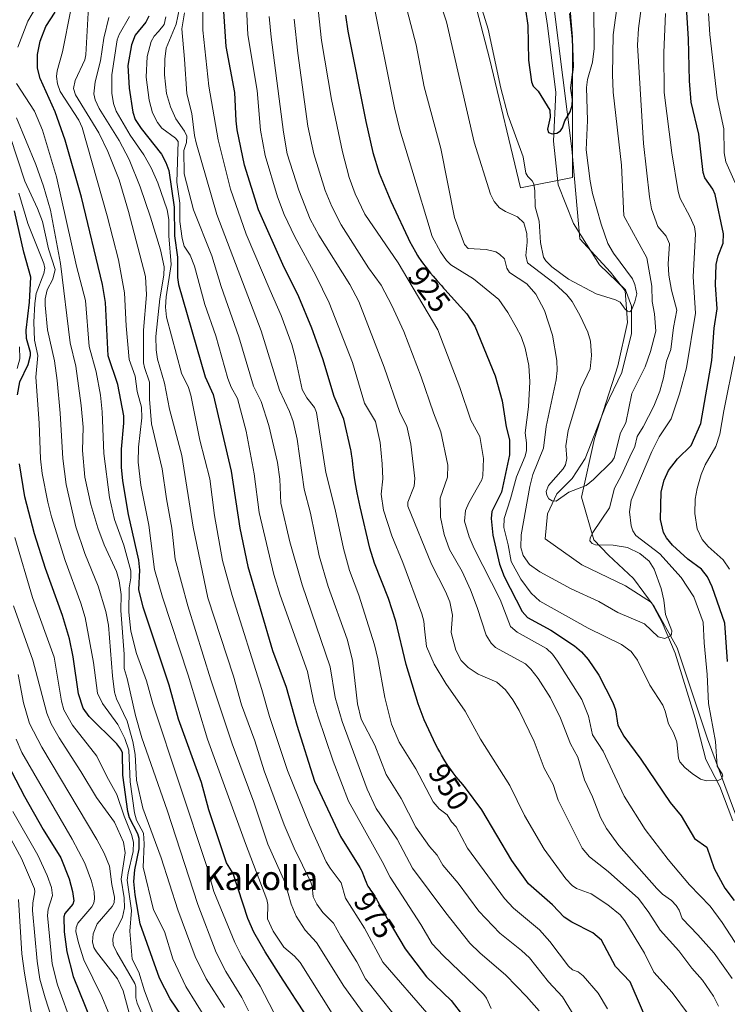
# Model space of a CAD drawing. Units: metres. Extents: x 647785 to 651249, y 4757785 to 4760173.
# Drawn here: x 649147 to 649382, y 4759514 to 4759841 of the extents above; entities that cross this region are included whole.
import ezdxf
from ezdxf.enums import TextEntityAlignment as Align

# ---------------------------------------------------------------- set-up
doc = ezdxf.new("R2010")
doc.units = ezdxf.units.M
doc.header["$MEASUREMENT"] = 0
for name, color, linetype, lineweight in [('Arbolado forestal CxS', 92, 'Continuous', 0), ('Corriente natural lineal', 142, 'Continuous', 13), ('Curva de nivel maestra', 30, 'Continuous', 30), ('Curva de nivel normal', 30, 'Continuous', 0), ('Municipio', 91, 'Continuous', 13), ('Municipio CxS', 4, 'Continuous', 0), ('Rótulo de curva de nivel directora', 7, 'Continuous', 0), ('Texto cartográfico', 7, 'Continuous', 0)]:
    doc.layers.add(name, color=color, linetype=linetype, lineweight=lineweight)
doc.styles.add('Style-Arial', font='txt')

# ---------------------------------------------------------------- blocks, each defined once
blk = doc.blocks.new('*U6')
at = {"layer": 'Arbolado forestal CxS', "color": 92, "linetype": 'Continuous', "lineweight": 0}
blk.add_polyline3d([(648334.9804, 4760110.6952, 852.6402), (649148.7974, 4760128.4629, 945.5682), (649168.7139, 4760086.2843, 951.8514), (649184.2015, 4760032.9343, 972.7286), (649179.0381, 4759993.3523, 989.955), (649175.5953, 4759946.8865, 994.702), (649179.0363, 4759900.4205, 985.7134), (649208.2921, 4759890.0943, 957.2831), (649237.5489, 4759931.3971, 931.3977), (649259.9209, 4759914.1871, 918.1799), (649290.8971, 4759874.6047, 906.7776), (649302.9429, 4759828.1385, 905.9157), (649313.2677, 4759785.1143, 906.6465), (649330.4771, 4759788.5561, 901.921), (649330.4779, 4759835.0221, 899.8463), (649325.3163, 4759898.6977, 895.2916), (649309.8283, 4759929.6751, 892.7293), (649289.1781, 4759989.9091, 886.071), (649289.1789, 4760036.3751, 885.8739), (649256.4827, 4760125.8655, 879.4395), (649253.6325, 4760130.7517, 877.7518), (651182.33, 4760172.86, 1042.9936)], dxfattribs=at)

msp = doc.modelspace()

# ---------------------------------------------------------------- linework, layer by layer
at = {"layer": 'Arbolado forestal CxS', "color": 92, "linetype": 'Continuous', "lineweight": 0}
msp.add_polyline3d([(649148.7974, 4760128.463, 945.5682), (649168.7139, 4760086.2843, 951.8514), (649184.2015, 4760032.9343, 972.7286), (649179.0381, 4759993.3523, 989.955), (649175.5953, 4759946.8865, 994.702), (649179.0363, 4759900.4205, 985.7134), (649208.2921, 4759890.0943, 957.2831), (649237.5489, 4759931.3971, 931.3977), (649259.9209, 4759914.1871, 918.1799), (649290.8971, 4759874.6047, 906.7776), (649302.9429, 4759828.1385, 905.9157), (649313.2677, 4759785.1143, 906.6465), (649330.4771, 4759788.5561, 901.921), (649330.4779, 4759835.0221, 899.8463), (649325.3163, 4759898.6977, 895.2916), (649309.8283, 4759929.6751, 892.7293), (649289.1781, 4759989.9091, 886.071), (649289.1789, 4760036.3751, 885.8739), (649256.4827, 4760125.8655, 879.4395), (649253.6325, 4760130.7518, 877.7518)], dxfattribs=at)
msp.add_polyline3d([(649148.7974, 4760128.4629, 945.5682), (649253.6325, 4760130.7517, 877.7518), (649256.4827, 4760125.8655, 879.4395), (649289.1789, 4760036.3751, 885.8739), (649289.1781, 4759989.9091, 886.071), (649309.8283, 4759929.6751, 892.7293), (649325.3163, 4759898.6977, 895.2916), (649330.4779, 4759835.0221, 899.8463), (649330.4771, 4759788.5561, 901.921), (649313.2677, 4759785.1143, 906.6465), (649302.9429, 4759828.1385, 905.9157), (649290.8971, 4759874.6047, 906.7776), (649259.9209, 4759914.1871, 918.1799), (649237.5489, 4759931.3971, 931.3977), (649208.2921, 4759890.0943, 957.2831), (649179.0363, 4759900.4205, 985.7134), (649175.5953, 4759946.8865, 994.702), (649179.0381, 4759993.3523, 989.955), (649184.2015, 4760032.9343, 972.7286), (649168.7139, 4760086.2843, 951.8514)], close=True, dxfattribs=at)
at = {"layer": 'Corriente natural lineal', "color": 142, "linetype": 'Continuous', "lineweight": 13}
msp.add_polyline3d([(649383.7701, 4759574.8001, 921.8646), (649379.4601, 4759586.1701, 920.1809), (649374.7501, 4759595.1901, 919.0683), (649371.2201, 4759608.9101, 917.339), (649364.5601, 4759630.4801, 915.5235), (649360.2401, 4759640.6801, 914.6246), (649356.7201, 4759647.3401, 913.4911), (649348.0901, 4759652.8301, 913.0654), (649333.5801, 4759659.8901, 912.0524), (649321.4201, 4759668.5201, 910.8559), (649322.2101, 4759676.7501, 910.3152), (649325.3501, 4759683.4201, 909.9518), (649330.4401, 4759688.5101, 908.9883), (649334.7601, 4759695.1801, 908.3421), (649341.4201, 4759712.4301, 906.9518), (649346.9101, 4759723.8001, 906.0475), (649350.0501, 4759736.7401, 905.2399), (649350.0501, 4759745.7601, 904.9665), (649348.0901, 4759751.2501, 904.383), (649339.4601, 4759759.4901, 903.5241), (649330.8401, 4759773.2101, 901.999), (649325.7401, 4759786.1501, 901.305), (649324.1701, 4759800.6601, 900.3126), (649324.9501, 4759816.7401, 899.0315), (649322.2101, 4759839.0901, 897.9017), (649319.0701, 4759859.4801, 897.1289)], dxfattribs=at)
at = {"layer": 'Curva de nivel maestra', "color": 30, "linetype": 'Continuous', "lineweight": 30, "flags": 128}
for points, elevation in [([(649381.99, 4759627.7001), (649381.07, 4759640.4401), (649376.9, 4759652.5701), (649375.38, 4759655.8801), (649373.31, 4759658.4301), (649368.85, 4759661.7501), (649363.73, 4759666.3401), (649361.74, 4759668.8201), (649360.77, 4759670.6301), (649359.7, 4759674.8901), (649359.96, 4759684.1001), (649360.92, 4759688.0301), (649362.43, 4759691.1401), (649365.32, 4759695.0701), (649369.89, 4759699.5001), (649373.13, 4759706.8601), (649376.79, 4759727.7801), (649377.6, 4759738.5201), (649378.5, 4759744.9201), (649377.95, 4759752.8901), (649378.19, 4759759.6901), (649378.84, 4759762.5301), (649380.58, 4759766.7401), (649380.67, 4759769.8401), (649377.83, 4759782.9401), (649377.15, 4759784.6301), (649374.49, 4759788.4701), (649373.88, 4759790.1601), (649372.49, 4759802.9801), (649369.96, 4759813.5601), (649369.34, 4759820.7201), (649368.98, 4759834.5901), (649367.98, 4759850.6001)], 925), ([(649241.99, 4759510.3601), (649238.54, 4759515.5501), (649236.55, 4759518.5701), (649234.45, 4759521.7901), (649228.39, 4759531.2801), (649224.64, 4759537.8401), (649222.74, 4759542.3101), (649217.8, 4759557.3101), (649215.59, 4759560.8401), (649209.7, 4759578.4801), (649207.32, 4759587.5001), (649199.69, 4759608.5701), (649196.54, 4759619.8801), (649187.91, 4759645.7501), (649186.48, 4759651.6201), (649186.79, 4759658.0201), (649186.5, 4759661.3801), (649183.06, 4759676.5201), (649181.14, 4759687.7201), (649180.68, 4759692.2901), (649180.7, 4759698.2501), (649181.56, 4759706.9601), (649181.47, 4759709.3101), (649179.57, 4759719.7101), (649176.36, 4759729.3401), (649175.39, 4759747.0401), (649174.46, 4759753.0401), (649167.41, 4759782.0501), (649162.05, 4759800.9601), (649158.7, 4759810.3301), (649153.72, 4759821.4001), (649152.87, 4759824.8701), (649152.89, 4759829.4301), (649153.67, 4759833.8401), (649155.62, 4759838.7401), (649158.7, 4759843.4801)], 1000), ([(649356.83, 4759504.5501), (649349.71, 4759521.3001), (649344.75, 4759526.4201), (649340.15, 4759535.0901), (649337.28, 4759537.5901), (649330.23, 4759541.1601), (649327.79, 4759542.7801), (649323.88, 4759546.8501), (649315.85, 4759553.7901), (649310.38, 4759561.5601), (649300.36, 4759578.4201), (649294.98, 4759585.6901), (649294.09, 4759586.8001), (649291.92, 4759589.3601), (649290.86, 4759590.7101), (649289.75, 4759592.2501), (649289.13, 4759593.1701), (649288.12, 4759594.7601), (649287.02, 4759596.6201), (649286.44, 4759597.6601), (649285.83, 4759598.7701), (649284.59, 4759601.1501), (649284.34, 4759601.6501), (649281.21, 4759608.3101), (649279.2, 4759613.6401), (649275.25, 4759626.7601), (649271.83, 4759641.0901), (649269.38, 4759648.6201), (649264.8, 4759660.4101), (649263.18, 4759665.3801), (649259.94, 4759679.1401), (649259.04, 4759683.8101), (649258.31, 4759687.4401), (649258.07, 4759688.8701), (649257.86, 4759690.5401), (649257.58, 4759693.1601), (649257.42, 4759694.5801), (649257.14, 4759696.5801), (649256.98, 4759697.6201), (649256.9, 4759698.0901), (649254.61, 4759708.2701), (649251.31, 4759715.7301), (649247.59, 4759728.2601), (649243.95, 4759738.4701), (649239.64, 4759748.8501), (649234.3, 4759759.6401), (649226.21, 4759777.7701), (649221.63, 4759792.6601), (649219.18, 4759804.3701), (649218.77, 4759807.4001), (649218.38, 4759816.7401), (649215.5, 4759832.0601), (649214.76, 4759843.6601)], 950), ([(649314.89, 4759844.3901), (649315.67, 4759839.0301), (649315.86, 4759827.5601), (649316.94, 4759820.3801), (649317.48, 4759818.8801), (649319.06, 4759817.2801), (649322.99, 4759810.9401), (649323.05, 4759808.6301), (649322.22, 4759804.5901), (649322.58, 4759803.4901), (649323.72, 4759803.0101), (649325.33, 4759803.3301), (649326.48, 4759804.0801), (649327.23, 4759805.0301), (649327.98, 4759807.3701), (649329.69, 4759810.3201), (649330.34, 4759812.5801), (649330.51, 4759814.4601), (649329.96, 4759818.2701), (649330.82, 4759825.3901), (649330.45, 4759834.5701), (649329.61, 4759843.0901)], 900), ([(649189.79, 4759842.1801), (649188.84, 4759840.1501), (649185.22, 4759835.8701), (649184.07, 4759832.6301), (649182.82, 4759825.7201), (649183.29, 4759818.2801), (649184.47, 4759810.2901), (649185.3, 4759807.7901), (649187.22, 4759804.8301), (649194.02, 4759796.2901), (649195.5, 4759793.5601), (649196.41, 4759790.9101), (649198.19, 4759778.7401), (649198.35, 4759769.2001), (649199.35, 4759762.1001), (649199.33, 4759755.2901), (649199.63, 4759753.0301), (649208.54, 4759722.3601), (649211.22, 4759716.4101), (649217.15, 4759690.9801), (649220.05, 4759672.0101), (649222.64, 4759659.2501), (649230.93, 4759631.3601), (649235.45, 4759619.1401), (649238.91, 4759606.5501), (649244.78, 4759587.9801), (649253.43, 4759569.5201), (649259.85, 4759559.3101), (649260.31, 4759558.4801), (649260.5, 4759558.1001), (649260.77, 4759557.5401), (649261.13, 4759556.6401), (649261.66, 4759555.1801), (649261.98, 4759554.3701), (649262.36, 4759553.5401), (649262.58, 4759553.1201), (649263.08, 4759552.3001), (649263.44, 4759551.7601), (649264.17, 4759550.7401), (649264.88, 4759549.7201), (649265.24, 4759549.1201), (649265.43, 4759548.7501), (649265.77, 4759548.0501), (649266.14, 4759547.2801), (649266.45, 4759546.7301), (649267.21, 4759545.4501), (649267.91, 4759544.2401), (649268.42, 4759543.2801), (649268.94, 4759542.2801), (649274.89, 4759532.2801), (649282.06, 4759522.9301), (649290.26, 4759515.0601), (649294.34, 4759509.7501)], 975), ([(649255.16, 4759842.4501), (649255.95, 4759837.1401), (649261.82, 4759807.1101), (649264.19, 4759796.8601), (649266.28, 4759789.9401), (649270.15, 4759780.7101), (649276.73, 4759766.7701), (649276.78, 4759766.6701), (649277.33, 4759765.6201), (649278.34, 4759763.8101), (649279.06, 4759762.6301), (649279.41, 4759762.0701), (649280.15, 4759760.9801), (649280.68, 4759760.2401), (649281.88, 4759758.6401), (649283.36, 4759756.8001), (649284.19, 4759755.8001), (649285.53, 4759754.2301), (649286.97, 4759752.6101), (649287.72, 4759751.7801), (649288.15, 4759751.3201), (649295.42, 4759743.3001), (649298.11, 4759739.1201), (649304.81, 4759722.6601), (649307.11, 4759714.3101), (649308.47, 4759705.7001), (649309.57, 4759701.3901), (649309.55, 4759696.3701), (649306.9, 4759683.9901), (649303.67, 4759677.5301), (649303.45, 4759675.2301), (649304.05, 4759669.6901), (649306.28, 4759660.0701), (649307.81, 4759655.9901), (649313.78, 4759644.3101), (649315.52, 4759642.3401), (649323.32, 4759638.1501), (649331.14, 4759632.9301), (649333.5, 4759630.9601), (649335.76, 4759628.3601), (649339.21, 4759623.1701), (649343.94, 4759614.0601), (649344.74, 4759611.6901), (649345.55, 4759606.6201), (649347.51, 4759602.9001), (649353.25, 4759595.2901), (649362.95, 4759580.8401), (649366.57, 4759576.4601), (649371.02, 4759568.8901), (649375.1, 4759566.0701), (649377.5, 4759558.9401), (649381.09, 4759552.4301), (649384.24, 4759548.2901)], 925), ([(649146.2, 4759716.3701), (649147, 4759720.7001), (649149.78, 4759726.4201), (649150.49, 4759729.3501), (649150.54, 4759730.4201), (649149.24, 4759735.0601), (649149.06, 4759737.8701), (649150.13, 4759747.1301), (649150.59, 4759755.4701), (649148.32, 4759763.7901), (649145.25, 4759777.5001)], 1025), ([(649200.68, 4759510.0901), (649196.88, 4759515.6601), (649193.3, 4759522.4501), (649186.92, 4759540.5001), (649185.27, 4759550.1901), (649184.87, 4759554.6501), (649185.15, 4759558.5101), (649186.61, 4759565.4601), (649186.6, 4759568.9501), (649186.21, 4759570.4901), (649183.42, 4759575.8201), (649182.88, 4759577.8601), (649181.14, 4759589.9201), (649181.06, 4759597.3701), (649180.56, 4759598.5801), (649179.16, 4759600.4001), (649170.02, 4759609.4601), (649168.01, 4759612.1901), (649166.5, 4759616.9901), (649164.72, 4759629.3201), (649163.42, 4759635.2401), (649161.1, 4759643.0501), (649155.45, 4759658.6201), (649151.84, 4759670.1301), (649148.64, 4759682.4001), (649146.86, 4759693.4001)], 1025), ([(649144.17, 4759591.1201), (649148.5, 4759582.8601), (649154.77, 4759571.9101), (649160.62, 4759562.5101), (649163.36, 4759555.5201), (649164.45, 4759551.2501), (649164.87, 4759548.1701), (649164.54, 4759547.0401), (649161.96, 4759544.0101), (649161.54, 4759542.8401), (649161.67, 4759537.8901), (649162.61, 4759531.2101), (649164.73, 4759523.0301), (649170.55, 4759508.5001)], 1050)]:
    msp.add_lwpolyline(points, dxfattribs=dict(at, elevation=elevation))
at = {"layer": 'Curva de nivel normal', "color": 30, "linetype": 'Continuous', "lineweight": 0, "flags": 128}
for points, elevation in [([(649221.38, 4759863.32), (649222.71, 4759835.9), (649225.76, 4759817.51), (649226.93, 4759804.29), (649228.49, 4759795.84), (649232.5, 4759782.15), (649234.75, 4759776.28), (649238.27, 4759768.81), (649245.32, 4759756), (649249.74, 4759746.89), (649257.46, 4759727.04), (649261.44, 4759713.54), (649265.07, 4759707.51), (649266.61, 4759700.51), (649267.35, 4759693.4), (649267.56, 4759688.37), (649266.93, 4759683.37), (649267.79, 4759677.97), (649270.51, 4759669.49), (649274.15, 4759660.66), (649280.52, 4759643.6), (649281.18, 4759641.1), (649281.4, 4759638.63), (649281.98, 4759632.76), (649284.57, 4759626.82), (649288.42, 4759620.43), (649294.88, 4759611.2), (649299.94, 4759601.92), (649309.65, 4759586.49), (649314.52, 4759576.5), (649321.15, 4759565.4), (649328.31, 4759555.54), (649330.42, 4759553.24), (649331.82, 4759552.28), (649336.74, 4759550.49), (649342.28, 4759546.86), (649346.31, 4759543.59), (649347.89, 4759541.51), (649354.45, 4759530.86), (649357.56, 4759524.46), (649363.63, 4759517.76), (649369.07, 4759510.38)], 945), ([(649297.92, 4759852.54), (649302.55, 4759837.8), (649306.72, 4759818.26), (649308.98, 4759809.4), (649314.17, 4759795.43), (649315.06, 4759789.95), (649315.71, 4759788.86), (649317.15, 4759787.47), (649317.66, 4759786.44), (649318.02, 4759784.11), (649318.09, 4759778.84), (649319.39, 4759774.05), (649319.84, 4759766.91), (649320.82, 4759762.1), (649321.61, 4759760.87), (649323.68, 4759758.9), (649329.16, 4759754.78), (649338.33, 4759749.85), (649344.73, 4759747.88), (649346.38, 4759747.16), (649348.03, 4759744.76), (649348.77, 4759744.11), (649349.55, 4759743.9), (649350.08, 4759744.47), (649351.25, 4759747.25), (649351.82, 4759749.93), (649351.17, 4759753.04), (649350.39, 4759754.91), (649344.13, 4759763.35), (649342.27, 4759766.59), (649339.99, 4759773.04), (649337.18, 4759783.27), (649336.39, 4759787.37), (649335.02, 4759797.72), (649335.54, 4759807.47), (649335.1, 4759818.4), (649335.47, 4759821.1), (649337.15, 4759826.88), (649337.74, 4759831.41), (649337.62, 4759845.28)], 905), ([(649207.68, 4759852.34), (649207.75, 4759837.5), (649209.71, 4759818.92), (649212.81, 4759801.04), (649216.91, 4759784.72), (649222.14, 4759769.71), (649230.13, 4759751.05), (649233.75, 4759742.72), (649237.27, 4759733.11), (649238.45, 4759728.98), (649240.76, 4759718.07), (649242.26, 4759715.32), (649244.84, 4759712.17), (649245.48, 4759710.46), (649248.57, 4759690.5), (649251.67, 4759678.22), (649254.42, 4759665.3), (649256.48, 4759657.98), (649259.58, 4759649.79), (649264.76, 4759633.3), (649265.9, 4759628.64), (649268.22, 4759615.75), (649270.45, 4759606.92), (649272.97, 4759600.95), (649278.45, 4759592.02), (649284.24, 4759581.05), (649286.2, 4759578.74), (649288.84, 4759576.77), (649290.31, 4759574.48), (649291.88, 4759572.79), (649295.64, 4759565.69), (649307.89, 4759548.93), (649310.95, 4759545.79), (649319.5, 4759538.59), (649322.98, 4759534.71), (649329.2, 4759526.47), (649330.54, 4759525.32), (649332.35, 4759524.57), (649334.01, 4759523.27), (649338.98, 4759517.5), (649342.12, 4759512.28)], 955), ([(649275.55, 4759844.05), (649278.54, 4759832.68), (649281.2, 4759818.65), (649286.75, 4759798.15), (649291.33, 4759775.28), (649294.67, 4759766.25), (649295.89, 4759764.92), (649301.86, 4759764.62), (649304.99, 4759763.83), (649306.26, 4759763.07), (649307.94, 4759761.5), (649308.72, 4759758.46), (649309.6, 4759756.97), (649315.38, 4759753.21), (649318.33, 4759749.81), (649321.18, 4759744.31), (649323.87, 4759736.11), (649325.28, 4759727.74), (649325.42, 4759724.44), (649325.1, 4759721.37), (649321.71, 4759705.78), (649320.82, 4759698.66), (649317.35, 4759689.86), (649316.33, 4759685.82), (649313.48, 4759669.78), (649313.37, 4759665.56), (649314.1, 4759662.98), (649316.23, 4759659.92), (649319.64, 4759657.57), (649330.03, 4759651.89), (649339.26, 4759647.71), (649345.6, 4759644.02), (649354.37, 4759640.22), (649358.97, 4759635.97), (649361.19, 4759635.33), (649363.08, 4759636.3), (649363.43, 4759636.83), (649363.44, 4759637.88), (649361.38, 4759643.39), (649360.84, 4759648.07), (649359.92, 4759652.02), (649357.66, 4759658.38), (649355.96, 4759661.08), (649352.87, 4759663.56), (649348.73, 4759665.63), (649344.06, 4759666.41), (649338.13, 4759666.53), (649337.01, 4759666.96), (649336.3, 4759667.8), (649336.37, 4759668.74), (649337.23, 4759670.54), (649342.84, 4759678.83), (649344.41, 4759685.29), (649346.81, 4759689.65), (649349.57, 4759695.69), (649351.23, 4759699.16), (649351.94, 4759702.52), (649353.94, 4759705.68), (649357.51, 4759712.56), (649359.51, 4759717.54), (649360.71, 4759721.98), (649361.75, 4759727.54), (649363.16, 4759731.44), (649364.04, 4759738.67), (649365.2, 4759744.49), (649363.39, 4759751.15), (649362.52, 4759756.1), (649362.3, 4759759.85), (649362.73, 4759766.55), (649361.56, 4759769.01), (649358.84, 4759772.25), (649356.74, 4759778.19), (649356.02, 4759782.16), (649354.05, 4759799.9), (649352.07, 4759832.54), (649352.41, 4759838.04), (649353.92, 4759849.84)], 915), ([(649169.89, 4759847.23), (649168.94, 4759829.31), (649168.55, 4759827.68), (649165.3, 4759820.75), (649164.77, 4759818.09), (649165.42, 4759816.02), (649173.21, 4759803.37), (649176.24, 4759797.18), (649179.96, 4759787.76), (649183.1, 4759777.27), (649188.73, 4759755.65), (649189.07, 4759749.6), (649188.01, 4759737.77), (649188.08, 4759726.93), (649188.32, 4759725.42), (649190, 4759720.54), (649190.08, 4759714.94), (649190.7, 4759706.7), (649194.28, 4759691.74), (649195.67, 4759681.76), (649197.44, 4759672.01), (649198.61, 4759661.78), (649202.79, 4759646.18), (649210.45, 4759621.61), (649217.43, 4759600.35), (649221.09, 4759590.51), (649224.65, 4759581.02), (649229.29, 4759567.06), (649235.1, 4759554.2), (649237.03, 4759547.12), (649238.69, 4759543.15), (649241.74, 4759538.42), (649245.52, 4759534.39), (649254.57, 4759519.79), (649269.72, 4759498.92)], 990), ([(649245.74, 4759847.43), (649247.18, 4759834.09), (649250.52, 4759814.48), (649254.14, 4759797.05), (649256.37, 4759788.54), (649258.32, 4759783.11), (649261.49, 4759776.35), (649272.64, 4759760.14), (649285.77, 4759737.88), (649293.06, 4759718.76), (649296.76, 4759707.9), (649299.68, 4759702.44), (649300.98, 4759695.22), (649300.78, 4759689.44), (649300.34, 4759688.11), (649296.09, 4759680.47), (649294.97, 4759677.85), (649294.6, 4759674.33), (649296.15, 4759669.13), (649297.85, 4759665.23), (649306.52, 4759648.31), (649309.96, 4759639.33), (649312.11, 4759637.45), (649321.91, 4759632), (649323.86, 4759630.2), (649325.57, 4759627.83), (649333.56, 4759615.09), (649335.84, 4759609.6), (649337.13, 4759603.39), (649340.73, 4759597.89), (649347.7, 4759582.93), (649354.61, 4759571.92), (649362.3, 4759561.88), (649369.39, 4759553.5), (649376.17, 4759546.37), (649380.26, 4759541.02), (649388.41, 4759528.39)], 930), ([(649263.96, 4759848.78), (649271.35, 4759811.65), (649273.2, 4759804.43), (649277.16, 4759791.31), (649283.93, 4759768.97), (649286.62, 4759763.82), (649288.69, 4759760.94), (649290.15, 4759759.48), (649297.67, 4759754.83), (649306.03, 4759747.98), (649309, 4759743.67), (649311.83, 4759738.8), (649313.41, 4759735.69), (649314.82, 4759731.89), (649315.96, 4759726.1), (649316.3, 4759720.68), (649315.93, 4759712.34), (649314.76, 4759703.73), (649315.27, 4759700.35), (649315.26, 4759697.87), (649314.75, 4759695.97), (649311.86, 4759689.09), (649309.88, 4759681.73), (649307.8, 4759675.27), (649307.73, 4759672.25), (649309.18, 4759666.48), (649310.12, 4759660.9), (649313.4, 4759655.04), (649316.8, 4759650.38), (649319.65, 4759647.75), (649335.7, 4759638.83), (649346.83, 4759633.35), (649349.94, 4759631.02), (649352.14, 4759628.17), (649356.2, 4759619.86), (649360.48, 4759613.18), (649361.31, 4759611.22), (649362.4, 4759606.98), (649364.04, 4759603.97), (649365.12, 4759601.08), (649365.7, 4759595.64), (649366.16, 4759594.4), (649367.86, 4759592.48), (649370.29, 4759590.47), (649373.02, 4759588.64), (649374.97, 4759588.02), (649379.06, 4759588.28), (649379.94, 4759588.77), (649380.39, 4759589.64), (649380.23, 4759590.39), (649378.51, 4759592.92), (649377.98, 4759601.19), (649375.68, 4759613.82), (649375.28, 4759623.44), (649374.21, 4759633.98), (649373.95, 4759640.81), (649370.75, 4759649.25), (649366.6, 4759655.68), (649359.48, 4759663.53), (649351.5, 4759669.58), (649350.55, 4759671.16), (649350.01, 4759672.81), (649349.4, 4759677.46), (649349.99, 4759681.37), (649356.83, 4759697.5), (649359.32, 4759702.35), (649363.26, 4759708.39), (649366.09, 4759716.61), (649368.39, 4759725.32), (649371.39, 4759743.47), (649370.62, 4759755.57), (649371.38, 4759769.82), (649370.97, 4759772.15), (649369.42, 4759775.55), (649366.31, 4759781.6), (649365.6, 4759783.93), (649363.44, 4759796.74), (649360.94, 4759816.83), (649360.88, 4759830.12), (649361.37, 4759843.07)], 920), ([(649285.95, 4759848.5), (649288.68, 4759840.23), (649297.88, 4759800.24), (649303.24, 4759783.01), (649304.51, 4759780.6), (649306.31, 4759778.47), (649308.31, 4759777.23), (649312.29, 4759775.45), (649314.34, 4759773.47), (649315.39, 4759769.95), (649315.46, 4759767.1), (649314.97, 4759762.63), (649315.61, 4759760.22), (649324.4, 4759753.44), (649328.58, 4759749.59), (649330.36, 4759747.29), (649333.08, 4759742.63), (649335.64, 4759737.19), (649336.43, 4759734.17), (649336.85, 4759729.45), (649336.39, 4759724.96), (649333.25, 4759718.42), (649329.1, 4759704.47), (649328.32, 4759699.38), (649328.62, 4759695.23), (649328.22, 4759693.02), (649327.45, 4759691.75), (649322.56, 4759686.21), (649321.81, 4759684.22), (649321.99, 4759683.04), (649322.69, 4759681.73), (649323.8, 4759681.07), (649325.08, 4759680.99), (649329.31, 4759683.94), (649334.99, 4759686.23), (649337.46, 4759688.19), (649343.53, 4759694.17), (649344.33, 4759695.38), (649346.45, 4759703.72), (649348.23, 4759707.04), (649350.24, 4759716.72), (649354.64, 4759725.61), (649356.37, 4759730.69), (649358.16, 4759737.45), (649357.73, 4759743.24), (649356.95, 4759747.37), (649356.81, 4759752.44), (649355.24, 4759761.8), (649347.5, 4759775.84), (649346.75, 4759792.6), (649343.96, 4759816.88), (649343.75, 4759822.8), (649344.02, 4759835.97), (649345.58, 4759847.25)], 910), ([(649152.48, 4759845.33), (649149.67, 4759840.48), (649146.26, 4759831.9)], 1005), ([(649163.89, 4759844.26), (649161.14, 4759830.25), (649159.32, 4759823.94), (649159.2, 4759822.07), (649159.52, 4759819.69), (649160.35, 4759817.14), (649166.53, 4759807.65), (649167.68, 4759805.12), (649175.98, 4759775.84), (649179.69, 4759761.21), (649181.77, 4759750.22), (649182.25, 4759739.27), (649183.26, 4759728.03), (649185.24, 4759722.49), (649185.9, 4759717.45), (649187.35, 4759712.23), (649187.5, 4759708.64), (649186.41, 4759698.97), (649186.22, 4759693.97), (649187.2, 4759686.32), (649189.8, 4759672.97), (649191.71, 4759658.32), (649194.34, 4759649.08), (649202.84, 4759623.13), (649209.25, 4759601.92), (649221.93, 4759567.22), (649229.01, 4759548.65), (649229.35, 4759546.95), (649229.27, 4759542.23), (649231.05, 4759538.08), (649234.61, 4759532.8), (649238.19, 4759529.81), (649240.02, 4759527.75), (649254.23, 4759505.09)], 995), ([(649200.02, 4759844.79), (649198.9, 4759839.5), (649195.6, 4759831.57), (649195.11, 4759827.9), (649195, 4759822.65), (649195.72, 4759816.5), (649197, 4759812.03), (649198.79, 4759808.06), (649201.69, 4759803.99), (649202.38, 4759802.29), (649202.32, 4759800.21), (649201.42, 4759797.49), (649201.5, 4759789.77), (649204.64, 4759777.8), (649210.68, 4759762.47), (649213.85, 4759752.35), (649219.7, 4759735.61), (649224.52, 4759719.24), (649227.12, 4759714.09), (649229.69, 4759706.18), (649232.49, 4759693.85), (649233.27, 4759688.32), (649233.67, 4759680.38), (649236.61, 4759667.53), (649240.7, 4759653.25), (649249.99, 4759625.99), (649251.7, 4759615.73), (649254.02, 4759607.81), (649262.27, 4759585.33), (649265.33, 4759578.86), (649272.28, 4759568.67), (649277.33, 4759559.06), (649288.4, 4759544.21), (649296.36, 4759534.15), (649299.68, 4759530.87), (649308.34, 4759523.45), (649315.26, 4759516.46), (649319.38, 4759511.68)], 965), ([(649201.71, 4759843.26), (649200.72, 4759837.99), (649201.7, 4759827.88), (649202.42, 4759816.3), (649204.1, 4759809.84), (649204.94, 4759802.53), (649205.5, 4759800.03), (649212.42, 4759776.2), (649227.16, 4759737.65), (649233.19, 4759717.89), (649236.54, 4759710.74), (649237.77, 4759707.43), (649239.11, 4759701.57), (649241.43, 4759685), (649243.48, 4759676.96), (649246.34, 4759662.88), (649249.38, 4759652.69), (649255.67, 4759635.17), (649257.41, 4759628.13), (649259.06, 4759613.65), (649260.37, 4759608.51), (649264.84, 4759599.96), (649268.64, 4759590.19), (649273.61, 4759582.19), (649278.5, 4759572.68), (649283, 4759566.23), (649285.61, 4759563.4), (649287.47, 4759560.01), (649292.56, 4759554.1), (649299.43, 4759544.79), (649306.32, 4759537.43), (649313.59, 4759531.66), (649316.21, 4759529.22), (649322.57, 4759521.25), (649327.17, 4759516.34), (649331.39, 4759509.39)], 960), ([(649387.78, 4759779.58), (649381.44, 4759793.72), (649380.92, 4759796.69), (649380.73, 4759804.76), (649378.59, 4759815.04), (649376.15, 4759836.03), (649375.68, 4759843.05)], 930), ([(649176.5, 4759841.71), (649174.86, 4759834.87), (649173.73, 4759827.32), (649171.94, 4759820.39), (649171.57, 4759816.36), (649171.97, 4759814.36), (649173.31, 4759811.46), (649179.94, 4759800.88), (649183.24, 4759794.51), (649186.92, 4759785.43), (649190.37, 4759775.32), (649193.66, 4759764.52), (649194.87, 4759758.88), (649194.81, 4759756.14), (649193.42, 4759748.25), (649192.19, 4759735.72), (649192.25, 4759731.25), (649192.64, 4759728.15), (649195.05, 4759720.23), (649196.69, 4759711.6), (649200.74, 4759696.18), (649204.49, 4759672.32), (649209.43, 4759648.88), (649217.9, 4759622.82), (649220.57, 4759613.3), (649224.98, 4759601.41), (649228.1, 4759591.37), (649234.7, 4759573.42), (649238.03, 4759565.66), (649243.61, 4759554.38), (649244.03, 4759553.1), (649244.35, 4759549.57), (649245.58, 4759547.05), (649247.57, 4759544.36), (649251.15, 4759540.78), (649253.58, 4759536.3), (649258.87, 4759527.88), (649261.78, 4759522.24), (649276, 4759504.32)], 985), ([(649183.4, 4759842.09), (649179.92, 4759836.06), (649179.29, 4759834.25), (649177.56, 4759822.67), (649177.57, 4759816.61), (649178.07, 4759813.1), (649179.01, 4759810.61), (649183.65, 4759802.66), (649188.19, 4759796.04), (649190.64, 4759791.8), (649192.85, 4759786.78), (649195.9, 4759777.82), (649196.42, 4759774.58), (649196.47, 4759769.2), (649197.23, 4759759.64), (649195.57, 4759748.92), (649195.38, 4759745.41), (649195.73, 4759742.19), (649200.63, 4759723.52), (649203.03, 4759718.72), (649203.78, 4759716.17), (649206.71, 4759701.3), (649210.06, 4759688.47), (649211.6, 4759676.26), (649214.32, 4759661.25), (649217.43, 4759649.62), (649227.38, 4759618.45), (649229.9, 4759609.41), (649235.81, 4759591.45), (649243.12, 4759573.44), (649248.74, 4759561.19), (649249.99, 4759559.07), (649253.72, 4759554.16), (649255.12, 4759549.04), (649261.42, 4759539.09), (649267.52, 4759527.83), (649282.96, 4759510.06)], 980), ([(649303.54, 4759512.41), (649301.95, 4759515.81), (649301.07, 4759517.02), (649287.51, 4759530.03), (649283.95, 4759533.87), (649280.18, 4759540.34), (649269.96, 4759556.03), (649267.35, 4759561.28), (649256.14, 4759581.27), (649251.03, 4759594.62), (649245.93, 4759609.65), (649244.64, 4759614.09), (649242.55, 4759624.41), (649233.39, 4759649.78), (649231.3, 4759656.58), (649226.47, 4759677.2), (649224.84, 4759690.08), (649222.16, 4759704.24), (649219.26, 4759715.12), (649217.15, 4759718.88), (649216.04, 4759721.79), (649212.01, 4759735.99), (649208.41, 4759746.3), (649204.94, 4759759.14), (649203.53, 4759762.69), (649201.5, 4759765.77), (649200.9, 4759768.25), (649200.15, 4759773.88), (649200.07, 4759779.97), (649199.1, 4759786.97), (649199.5, 4759800.46), (649198.66, 4759801.62), (649194.18, 4759804.89), (649192.64, 4759806.8), (649191.04, 4759810.04), (649189.89, 4759814.24), (649188.98, 4759821.86), (649189.26, 4759828.74), (649190.58, 4759833.78), (649191.61, 4759835.52), (649193.01, 4759837.02), (649194.94, 4759839.42), (649195.43, 4759841.94)], 970), ([(649379.02, 4759513.15), (649377.37, 4759516.48), (649373.67, 4759521.8), (649370.14, 4759525.81), (649365.81, 4759531.6), (649359.63, 4759538.42), (649355.84, 4759544.36), (649352.38, 4759548.97), (649342.35, 4759557.99), (649336.15, 4759562.83), (649333.66, 4759565.72), (649325.77, 4759581.6), (649324.11, 4759586.84), (649321.15, 4759592.26), (649317.74, 4759601.09), (649312.79, 4759611.47), (649310.71, 4759614.96), (649308.22, 4759618.28), (649305.42, 4759620.81), (649299.21, 4759623.53), (649295.9, 4759625.74), (649293.51, 4759628.1), (649291.8, 4759631.5), (649290.16, 4759637.33), (649290.6, 4759643.11), (649289.73, 4759647.55), (649288.32, 4759650.98), (649283.7, 4759660.02), (649275.83, 4759679.31), (649275.85, 4759680.67), (649277.94, 4759686.03), (649278.11, 4759688.51), (649276.82, 4759699.95), (649275.49, 4759705.89), (649273.12, 4759710.46), (649268, 4759725.5), (649259.55, 4759747.36), (649256.55, 4759753.04), (649246.21, 4759769.4), (649243.34, 4759774.71), (649239.58, 4759784.35), (649235.79, 4759796.4), (649234.49, 4759803.59), (649230.43, 4759835.19), (649229.8, 4759842.08)], 940), ([(649238.02, 4759841.16), (649239.25, 4759829.88), (649242.65, 4759805.55), (649244.58, 4759796.41), (649248.36, 4759784.25), (649250.54, 4759778.9), (649253.67, 4759772.81), (649262.72, 4759758.56), (649267.01, 4759752.76), (649270.54, 4759745.99), (649274.46, 4759737.33), (649280.24, 4759722.27), (649284.33, 4759710.32), (649286.82, 4759704.01), (649289.05, 4759693), (649289.01, 4759689.01), (649286.51, 4759682.02), (649286.67, 4759675.71), (649287.88, 4759669.88), (649289.68, 4759664.97), (649293.81, 4759657.6), (649296.64, 4759651.58), (649298.88, 4759645.68), (649301.81, 4759636.43), (649303.44, 4759633.77), (649304.97, 4759632.32), (649314.9, 4759627), (649316.71, 4759625.22), (649319.15, 4759622.08), (649323.18, 4759615.67), (649326.54, 4759608.87), (649329.81, 4759600.36), (649332.3, 4759595.97), (649334.44, 4759588.37), (649337.18, 4759582.78), (649339.8, 4759575.89), (649341.77, 4759572.19), (649345.9, 4759566.59), (649358.46, 4759552.26), (649360.37, 4759550.43), (649363.34, 4759548.27), (649364.93, 4759546.6), (649365.91, 4759545.06), (649366.88, 4759542.38), (649372.16, 4759536.94), (649377.6, 4759530.77), (649383.58, 4759522.36)], 935), ([(649145.87, 4759819.83), (649151.85, 4759810.55), (649154.55, 4759804.28), (649159.1, 4759788.72), (649165.77, 4759759.09), (649168.78, 4759747.66), (649170, 4759732.43), (649172.32, 4759724), (649173.72, 4759716.2), (649174.28, 4759710.7), (649174.92, 4759696.79), (649176.74, 4759682.27), (649178.39, 4759674.86), (649181.52, 4759666.42), (649183.81, 4759657.86), (649183.88, 4759655.5), (649183.24, 4759652.19), (649183.18, 4759644.09), (649183.8, 4759637.85), (649185.72, 4759630.43), (649189.08, 4759621.33), (649191.18, 4759613.71), (649209.1, 4759559.62), (649211.44, 4759551.35), (649218.37, 4759534.36), (649220.71, 4759529.74), (649226.78, 4759519.88), (649231.17, 4759511.36)], 1005), ([(649222.95, 4759511.68), (649220.67, 4759516.1), (649215.35, 4759524.67), (649212.18, 4759531.05), (649206.07, 4759546.97), (649195.88, 4759578.35), (649187.53, 4759602.39), (649185.38, 4759609.76), (649182.63, 4759622.07), (649181.65, 4759625.37), (649181.58, 4759630.15), (649180.55, 4759644.64), (649180.57, 4759650.02), (649179.99, 4759654.55), (649179.04, 4759657.62), (649175.01, 4759666.52), (649172.83, 4759672.19), (649170.59, 4759679.89), (649168.6, 4759688.92), (649167.73, 4759697.84), (649168.02, 4759705.58), (649167.34, 4759712.84), (649165.56, 4759725.89), (649163.71, 4759733.63), (649160.45, 4759759.94), (649157.12, 4759777.65), (649154.81, 4759785.65), (649152.32, 4759792.82), (649145.85, 4759808.39)], 1010), ([(649143.79, 4759802.15), (649148.63, 4759787.3), (649152.81, 4759778.2), (649154.46, 4759773.9), (649156.49, 4759764.84), (649158.66, 4759757.95), (649157.89, 4759754.78), (649156.01, 4759751.18), (649155.41, 4759748.25), (649155.35, 4759746.08), (649156.15, 4759737.94), (649158.45, 4759727.65), (649159.39, 4759721.04), (649160.39, 4759710.23), (649161.25, 4759695.22), (649162.31, 4759686.58), (649165.57, 4759672.42), (649168.58, 4759663.66), (649172.97, 4759652.71), (649175.54, 4759644.33), (649176.37, 4759639.83), (649177.69, 4759622.93), (649178.4, 4759617.57), (649179.07, 4759615.27), (649182.67, 4759607.88), (649184.54, 4759601.09), (649185.32, 4759596.85), (649185.68, 4759588.29), (649187.78, 4759579.04), (649193.87, 4759562.52), (649199.4, 4759545.22), (649205.16, 4759529.72), (649208.89, 4759522.28), (649214.92, 4759512.73)], 1015), ([(649146.62, 4759783.32), (649149.64, 4759773.28), (649154.97, 4759759.94), (649155.3, 4759758.43), (649154.91, 4759756.7), (649152.45, 4759750.02), (649151.94, 4759746.7), (649151.59, 4759740.5), (649151.86, 4759734.51), (649152.92, 4759729.41), (649152.33, 4759722.19), (649153.44, 4759706.95), (649153.87, 4759695.02), (649154.42, 4759690.19), (649156.23, 4759680.65), (649157.48, 4759675.8), (649161.99, 4759661.27), (649167.26, 4759647.06), (649168.65, 4759642.31), (649171.38, 4759627.38), (649172.73, 4759617.2), (649174.39, 4759613.82), (649179.55, 4759606.76), (649181.89, 4759602.17), (649183.18, 4759598.28), (649183.63, 4759587.72), (649185.04, 4759577.41), (649185.7, 4759574.96), (649188.01, 4759570.69), (649188.22, 4759567.11), (649187.94, 4759559.37), (649191.37, 4759545.16), (649195.05, 4759538.01), (649197.81, 4759528.88), (649202.12, 4759519.75), (649212.43, 4759503.13)], 1020), ([(649146.86, 4759732.23), (649146.94, 4759728.34), (649146.09, 4759725.07)], 1030), ([(649382.68, 4759658.4), (649380.58, 4759661.49), (649375.57, 4759665.93), (649373.58, 4759668.29), (649371.94, 4759671.86), (649371.14, 4759676.93), (649371.25, 4759681.61), (649371.88, 4759685.2), (649373.23, 4759689.84), (649374.58, 4759693.04), (649378.12, 4759699.19), (649379.43, 4759703.25), (649380.71, 4759710.99), (649384.45, 4759729.16)], 930), ([(649145.3, 4759668.9), (649151.22, 4759648.94), (649158.36, 4759629.11), (649160.83, 4759614.51), (649161.59, 4759611.63), (649164.48, 4759606.55), (649172.52, 4759596.25), (649175.91, 4759589.48), (649179.18, 4759583.57), (649181.57, 4759576.29), (649184.07, 4759570.29), (649184.72, 4759567.74), (649184.63, 4759564.59), (649182.96, 4759557.49), (649182.66, 4759555.04), (649184.03, 4759544.97), (649183.54, 4759538.15), (649184.29, 4759528.82), (649186.5, 4759524.44), (649188.38, 4759518.29), (649191.13, 4759510.97)], 1030), ([(649190.55, 4759503.36), (649185.93, 4759514.21), (649185.49, 4759515.96), (649185.49, 4759519.66), (649185.21, 4759520.76), (649179.14, 4759531.04), (649177.97, 4759533.57), (649177.83, 4759535.42), (649178.15, 4759537.2), (649179.98, 4759540.46), (649181.09, 4759542.8), (649181.72, 4759545.86), (649181.66, 4759549.24), (649180.65, 4759555.35), (649181.96, 4759564.14), (649181.43, 4759567.71), (649178.36, 4759574.38), (649172.39, 4759582.57), (649167.27, 4759591.2), (649160.05, 4759602.35), (649157.4, 4759607.02), (649155.89, 4759610.58), (649151.34, 4759628.19), (649144.88, 4759646.2)], 1035), ([(649183.98, 4759508.48), (649181.3, 4759518.33), (649179.37, 4759522.27), (649172.41, 4759531.28), (649171.59, 4759532.7), (649171.1, 4759534.54), (649171.33, 4759537.23), (649172.68, 4759540.53), (649177.61, 4759546.29), (649178.28, 4759547.54), (649178.36, 4759549.46), (649177.5, 4759553.57), (649176.73, 4759559.75), (649174.97, 4759564.01), (649172.52, 4759568.61), (649154.29, 4759599.3), (649150.16, 4759607.17), (649148.15, 4759613.97), (649146.39, 4759623.4)], 1040), ([(649176.27, 4759511.32), (649174.16, 4759516.42), (649168.19, 4759528.62), (649166.4, 4759534.24), (649165.62, 4759537.99), (649165.67, 4759539.39), (649166.25, 4759540.8), (649170.85, 4759546.19), (649171.53, 4759547.41), (649171.82, 4759548.87), (649171.63, 4759551.22), (649170.81, 4759554.68), (649168.52, 4759560.76), (649164.39, 4759568.67), (649147.63, 4759597.54), (649145.71, 4759601.91)], 1045), ([(649144.69, 4759577.89), (649152.9, 4759563.34), (649156, 4759556.63), (649157.49, 4759552.6), (649157.86, 4759549.95), (649156.42, 4759545.45), (649156.17, 4759543.32), (649157.75, 4759527.29), (649159.52, 4759520.24), (649164.48, 4759506.52)], 1055), ([(649141.2, 4759573.93), (649147.56, 4759562.29), (649151.85, 4759552.21), (649152, 4759551.14), (649151.27, 4759547.52), (649151.16, 4759544.96), (649152.69, 4759528.19), (649153.61, 4759522.15), (649155.42, 4759516), (649158.76, 4759505.69)], 1060), ([(649146.52, 4759548.61), (649147.62, 4759530.62), (649148.47, 4759524.14), (649151.19, 4759508.65)], 1065)]:
    msp.add_lwpolyline(points, dxfattribs=dict(at, elevation=elevation))
at = {"layer": 'Municipio', "color": 91, "linetype": 'Continuous', "lineweight": 13, "flags": 128}
msp.add_lwpolyline([(649324.306, 4759845.525), (649330.311, 4759798.069), (649332.946, 4759768.165), (649343.094, 4759757.062), (649347.998, 4759750.869), (649348.725, 4759740.346), (649345.512, 4759726.008), (649337.792, 4759701.864), (649333.481, 4759682.281), (649337.628, 4759668.185), (649342.499, 4759663.007), (649350.758, 4759655.272), (649357.671, 4759645.968), (649365.236, 4759632.238), (649375.376, 4759602.073), (649384.02, 4759578.721), (649394.597, 4759550.73), (649401.816, 4759535.972), (649403.701, 4759524.978), (649403.35, 4759516.326), (649396.192, 4759498.3)], dxfattribs=at)
msp.add_lwpolyline([(649324.306, 4759845.525), (649330.311, 4759798.069), (649332.946, 4759768.165), (649343.094, 4759757.062), (649347.998, 4759750.869), (649348.725, 4759740.346), (649345.512, 4759726.008), (649337.792, 4759701.864), (649333.481, 4759682.281), (649337.628, 4759668.185), (649342.499, 4759663.007), (649350.758, 4759655.272), (649357.671, 4759645.968), (649365.236, 4759632.238), (649375.376, 4759602.073), (649384.02, 4759578.721), (649394.597, 4759550.73), (649401.816, 4759535.972), (649403.701, 4759524.978), (649403.35, 4759516.326), (649396.192, 4759498.3)], dxfattribs=at)
at = {"layer": 'Municipio CxS', "color": 4, "linetype": 'Continuous', "lineweight": 0, "flags": 128}
for points in [[(649396.192, 4759498.3), (649403.35, 4759516.326), (649403.701, 4759524.978), (649401.816, 4759535.972), (649394.597, 4759550.73), (649384.02, 4759578.721), (649375.376, 4759602.073), (649365.236, 4759632.238), (649357.671, 4759645.968), (649350.758, 4759655.272), (649342.499, 4759663.007), (649337.628, 4759668.185), (649333.481, 4759682.281), (649337.792, 4759701.864), (649345.512, 4759726.008), (649348.725, 4759740.346), (649347.998, 4759750.869), (649343.094, 4759757.062), (649332.946, 4759768.165), (649330.311, 4759798.069), (649324.306, 4759845.525)], [(649324.306, 4759845.525), (649330.311, 4759798.069), (649332.946, 4759768.165), (649343.094, 4759757.062), (649347.998, 4759750.869), (649348.725, 4759740.346), (649345.512, 4759726.008), (649337.792, 4759701.864), (649333.481, 4759682.281), (649337.628, 4759668.185), (649342.499, 4759663.007), (649350.758, 4759655.272), (649357.671, 4759645.968), (649365.236, 4759632.238), (649375.376, 4759602.073), (649384.02, 4759578.721), (649394.597, 4759550.73), (649401.816, 4759535.972), (649403.701, 4759524.978), (649403.35, 4759516.326), (649396.192, 4759498.3)]]:
    msp.add_lwpolyline(points, dxfattribs=at)

# ---------------------------------------------------------------- block references
at = {"layer": 'Arbolado forestal CxS', "color": 92, "linetype": 'Continuous', "lineweight": 0}
msp.add_blockref('*U6', (0, 0), dxfattribs=at)

# ---------------------------------------------------------------- texts
at = {"layer": 'Rótulo de curva de nivel directora', "color": 7, "linetype": 'Continuous', "lineweight": 0, "style": 'Style-Arial'}
for s, rotation, p in [('925', 306.869857, (649282.9156, 4759751.3761)), ('950', 302.424495, (649289.481, 4759586.0499)), ('975', 303.689897, (649264.7692, 4759543.4011))]:
    msp.add_text(s, height=7, rotation=rotation, dxfattribs=at).set_placement(p, align=Align.MIDDLE_CENTER)
at = {"layer": 'Texto cartográfico', "color": 7, "linetype": 'Continuous', "lineweight": 0, "style": 'Style-Arial'}
msp.add_text('Kakolla', height=8, dxfattribs=at).set_placement((649226.9704, 4759555.7701), align=Align.MIDDLE_CENTER)

doc.saveas('drawing.dxf')
